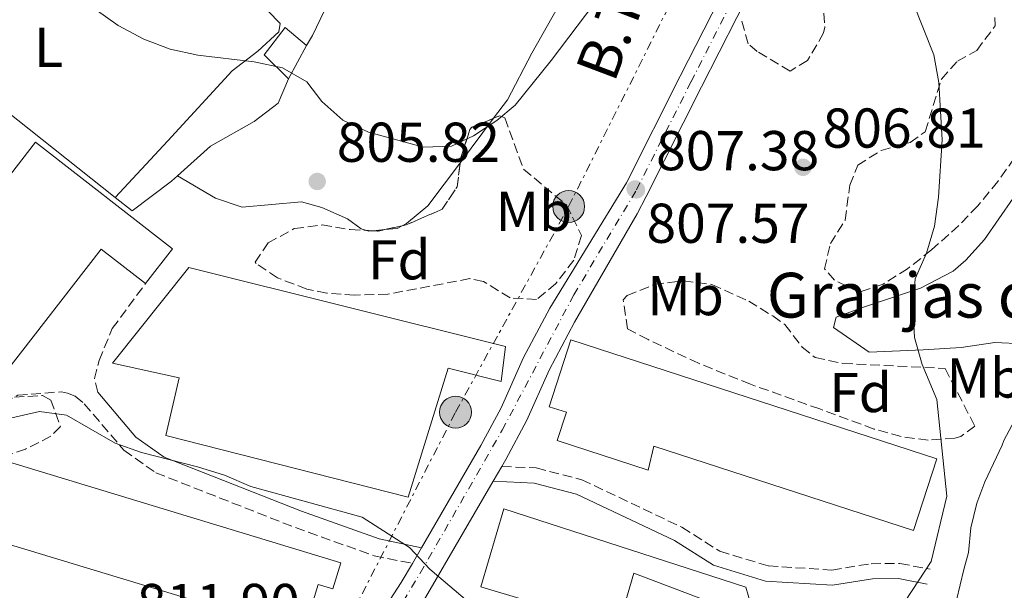
# Model space of a CAD drawing. Units: metres. Extents: x 580079 to 583515, y 4735837 to 4738190.
# Drawn here: x 581942 to 582118, y 4735971 to 4736073 of the extents above; entities that cross this region are included whole.
import ezdxf
from ezdxf.enums import TextEntityAlignment as Align

# ---------------------------------------------------------------- set-up
doc = ezdxf.new("R2010")
doc.units = ezdxf.units.M
doc.header["$MEASUREMENT"] = 0
for name, pattern in [('DGN Style 3', [2.435890702152634, 1.739921930109024, -0.6959687720436097]), ('DGN Style 4', [2.7856150101045474, 1.391937544087219, -0.6959687720436097, 0.001739921930109024, -0.6959687720436097]), ('DGN Style 7', [3.4798438602180486, 1.565929737098122, -0.6959687720436097, 0.5219765790327072, -0.6959687720436097])]:
    doc.linetypes.add(name, pattern=pattern)
for name, color, linetype, lineweight in [('Camino', 7, 'DGN Style 3', 0), ('Caseta-cabaña', 1, 'Continuous', 0), ('Cota de punto acotado terreno', 7, 'Continuous', 0), ('Curva de nivel intermedia', 30, 'Continuous', 0), ('Eje pista pavimentada', 7, 'DGN Style 4', 0), ('Estanque', 4, 'Continuous', 0), ('Etiqueta de uso rústico', 92, 'Continuous', 0), ('Etiqueta de zona arbolada', 92, 'Continuous', 0), ('Línea  de muro-pared o tapia', 1, 'Continuous', 13), ('Línea de cambio de uso (parcela vista)', 92, 'Continuous', 0), ('Línea de pista pavimentada', 7, 'Continuous', 0), ('Línea eléctrica', 6, 'DGN Style 7', 0), ('Margen derecho', 7, 'Continuous', 0), ('Nave industrial', 1, 'Continuous', 13), ('pavimentado', 23, 'Continuous', 0), ('Poste tendido eléctrico', 7, 'Continuous', 0), ('Punto acotado terreno (símbolo)', 7, 'Continuous', 0), ('Tensión línea eléctrica', 7, 'Continuous', 0), ('Texto de Borda', 7, 'Continuous', 0), ('Torre eléctrica', 7, 'Continuous', 0), ('Zona arbolada', 92, 'DGN Style 3', 0)]:
    doc.layers.add(name, color=color, linetype=linetype, lineweight=lineweight)
doc.styles.add('Style-Arial', font='arial.ttf')

# ---------------------------------------------------------------- blocks, each defined once
blk = doc.blocks.new('5PATER')
at = {"layer": 'Estanque', "linetype": 'Continuous', "lineweight": 0}
h = blk.add_hatch(color=51, dxfattribs=at)
edge = h.paths.add_edge_path()
edge.add_ellipse((0, 0), major_axis=(-0.1095731443231308, -0.1110710700762829), ratio=0.9994222409660317, start_angle=0, end_angle=360)
blk = doc.blocks.new('5PELE')
at = {"layer": 'Torre eléctrica', "linetype": 'Continuous', "lineweight": 0}
h = blk.add_hatch(color=9, dxfattribs=at)
edge = h.paths.add_edge_path()
edge.add_arc((-2.000000476837158e-05, 0), 0.2850000000000001, 0, 360)
at = {"layer": 'Torre eléctrica', "color": 252, "linetype": 'Continuous', "lineweight": 0}
blk.add_circle((-2.000000476837158e-05, 0), 0.2850000000000001, dxfattribs=at)

msp = doc.modelspace()

# ---------------------------------------------------------------- linework, layer by layer
at = {"layer": 'Camino', "color": 7, "linetype": 'DGN Style 3', "lineweight": 0}
for points in [[(581956.37, 4736006.42, 809.4499999999972), (581955.8099999991, 4736008.850000001, 808.6399999999995), (581956.6000000002, 4736012.100000001, 808.100000000006), (581958.9800000007, 4736017.790000003, 808.100000000006), (581964.8999999972, 4736025.820000002, 807.5500000000029)], [(581939.6499999987, 4736004.529999999, 808.9100000000037), (581942.0699999994, 4736005.900000001, 808.9100000000037), (581949.8999999971, 4736006.5, 808.6399999999995), (581950.980000001, 4736006.240000002, 808.6399999999995), (581952.3400000001, 4736005.710000001, 808.9100000000037), (581953.9699999995, 4736004.37, 809.4499999999972), (581961.0599999973, 4735996.050000001, 810.2599999999949), (581966.7600000014, 4735992.050000003, 810.529999999999), (581991.6900000003, 4735982.250000001, 809.9900000000052), (582005.7699999998, 4735977.230000001, 810.2599999999949), (582012.6099999994, 4735975.869999999, 809.9900000000052)], [(582028.5700000008, 4735993.180000001, 809.1699999999984), (582034.7399999977, 4735992.91, 809.4400000000023), (582042.8599999981, 4735990.810000001, 809.1699999999984), (582060.760000002, 4735982.310000001, 809.1699999999984), (582067.539999999, 4735978.040000002, 808.3600000000006), (582076.2100000015, 4735975.410000001, 807.8200000000072), (582087.5599999973, 4735974.689999999, 807.0099999999949), (582094.569999999, 4735975.82, 806.4700000000012), (582099.6999999988, 4735975.86, 805.3899999999995), (582105.1099999979, 4735974.83, 804.850000000006)]]:
    msp.add_polyline3d(points, dxfattribs=at)
at = {"layer": 'Caseta-cabaña', "color": 1, "linetype": 'Continuous', "lineweight": 0, "extrusion": (0.01878376156832827, 0.03515330927817102, 0.9992053918730311), "elevation": 178226.2636235375, "flags": 128}
msp.add_lwpolyline([(1718696.326813495, -4447851.015303894), (1718696.326813495, -4447844.241095453)], dxfattribs=at)
at = {"layer": 'Caseta-cabaña', "color": 1, "linetype": 'Continuous', "lineweight": 0}
msp.add_polyline3d([(581993.6699999999, 4736068.310000001, 806.3999999999943), (581990.4800000004, 4736062.34, 806.6699999999983), (581986.1200000001, 4736066.630000001, 806.9400000000023), (581989.8700000001, 4736071.52, 806.6699999999983)], close=True, dxfattribs=at)
msp.add_polyline3d([(581990.4800000004, 4736062.34, 806.6699999999983), (581986.1200000001, 4736066.630000001, 806.9400000000023), (581989.8700000001, 4736071.52, 806.6699999999983), (581993.6699999999, 4736068.310000001, 806.3999999999943)], dxfattribs=at)
at = {"layer": 'Curva de nivel intermedia', "color": 30, "linetype": 'Continuous', "lineweight": 0, "flags": 128}
for points, elevation in [([(582046.7100000016, 4736077.960000001), (582037.400000002, 4736065.599999999), (582030.9800000003, 4736057.65), (582027.6900000002, 4736054.930000001), (582023.5300000005, 4736052.160000001), (582019.600000001, 4736050.34), (582014.600000001, 4736050.180000001), (582004.7599999994, 4736052.810000001), (582000.1700000007, 4736054.970000001), (581996.4400000002, 4736058.31), (581993.730000001, 4736061.84), (581989.3800000014, 4736064.3), (581984.3400000011, 4736065.410000001), (581974.2400000002, 4736066.59), (581969.3000000005, 4736067.680000001), (581964.6100000012, 4736069.419999998), (581960.0500000013, 4736071.849999998), (581951.7900000003, 4736077.749999999)], 805.0000000000001), ([(582098.4100000013, 4735965.680000001), (582105.2700000011, 4735976.199999998), (582108.0800000007, 4735987.880000002), (582106.3000000014, 4736005.119999999), (582103.7100000009, 4736011.390000001), (582102.3099999995, 4736016.189999999), (582102.0500000002, 4736021.599999999), (582102.4200000013, 4736026.659999999), (582104.4599999997, 4736031.219999999), (582105.9200000016, 4736036.029999999), (582106.600000001, 4736041.230000001), (582107.2600000004, 4736051.45), (582106.6500000001, 4736061.710000002), (582105.7800000008, 4736066.630000001), (582101.980000001, 4736076.220000001)], 805.0000000000001), ([(582023.6199999999, 4735968.140000001), (582015.7200000008, 4735974.81), (582012.110000001, 4735978.689999998), (582003.6100000006, 4735984.100000001), (581983.730000001, 4735989.59), (581979.0500000004, 4735991.63), (581974.1900000012, 4735993.109999999), (581964.2100000011, 4735995.640000001), (581959.4900000005, 4735997.350000001), (581950.7999999999, 4736002.34), (581945.9699999997, 4736003), (581941.05, 4736001.84)], 810)]:
    msp.add_lwpolyline(points, dxfattribs=dict(at, elevation=elevation))
at = {"layer": 'Eje pista pavimentada', "color": 7, "linetype": 'DGN Style 4', "lineweight": 0}
msp.add_polyline3d([(581921.5899999985, 4735858.230000002, 815.330000000002), (581923.0599999991, 4735860.240000002, 815.3099999999977), (581931.8799999993, 4735871.390000001, 815.0399999999937), (581940.9699999974, 4735883.34, 814.8699999999953), (581951.94, 4735896.660000001, 814.2500000000001), (581961.8500000007, 4735907.820000002, 813.679999999993), (581972.5599999973, 4735919.790000001, 813.4199999999983), (581982.7299999995, 4735931.750000002, 813.0099999999949), (581991.5599999984, 4735942.090000002, 812.1399999999995), (581998.2500000006, 4735950.240000002, 811.6000000000058), (582006.5299999998, 4735961.650000001, 811.0299999999991), (582013.9999999997, 4735974.140000002, 810.0599999999977), (582028.6499999991, 4735999.640000001, 808.7100000000065), (582041.4299999998, 4736023.790000002, 808.2899999999936), (582052.6399999993, 4736042.540000003, 807.3699999999955), (582062.3899999991, 4736061.83, 806.1199999999953), (582075.0799999982, 4736086.680000001, 805.3699999999955)], dxfattribs=at)
at = {"layer": 'Línea  de muro-pared o tapia', "color": 1, "linetype": 'Continuous', "lineweight": 13}
for points in [[(581949.7100000001, 4736114.32, 804.779999999999), (581948.9299999997, 4736114.32, 804.779999999999), (581943.3200000003, 4736106.439999999, 805.0500000000029), (581936.7199999997, 4736098.9, 805.0500000000029), (581933.1600000003, 4736095.390000001, 805.0399999999936), (581921.8700000001, 4736086.550000001, 805.320000000007), (581917.4900000002, 4736083.699999999, 805.7700000000042), (581914.3600000005, 4736080.01, 806.1300000000047), (581913.6200000001, 4736077.57, 808.1000000000058), (581959.5099999999, 4736041.199999999, 808.8600000000006)], [(581993.6699999999, 4736068.310000001, 805.320000000007), (581994.7199999997, 4736070.100000001, 805.5899999999965), (581996.8399999999, 4736074.439999999, 804.779999999999), (582000.0499999998, 4736078.789999999, 804.2400000000052), (582000.4100000003, 4736078.970000001, 804.5599999999977), (582006.0999999996, 4736085.59, 804.5599999999977), (582016.4000000004, 4736099.869999999, 803.2100000000065), (582020.1900000004, 4736102.82, 803.2100000000065), (582024.5800000001, 4736103.560000001, 803.5399999999936)], [(581990.4800000004, 4736062.34, 806.3999999999943), (581988.6200000001, 4736058, 806.9400000000023), (581984.3300000001, 4736054.730000001, 806.6699999999983), (581976.5300000003, 4736050.34, 807.2100000000065), (581970.6399999997, 4736045.050000001, 807.4400000000023)], [(581959.5099999999, 4736041.199999999, 808.8600000000006), (581962.5499999998, 4736038.789999999, 808.8300000000019), (581969.5499999998, 4736044.08, 807.4799999999959), (581970.6399999997, 4736045.050000001, 807.4400000000023)]]:
    msp.add_polyline3d(points, dxfattribs=at)
at = {"layer": 'Línea de cambio de uso (parcela vista)', "color": 92, "linetype": 'Continuous', "lineweight": 0, "extrusion": (0.03423025747049181, 0.04547992737700431, 0.9983786184004977), "elevation": 236121.6804899102, "flags": 128}
msp.add_lwpolyline([(2383005.131209008, -4127288.368001477), (2383005.131209008, -4127278.475547917)], dxfattribs=at)
at = {"layer": 'Línea de cambio de uso (parcela vista)', "color": 92, "linetype": 'Continuous', "lineweight": 0, "elevation": 806.3800000000047, "flags": 128}
for points in [[(582005.5711000003, 4736035.237000001), (582004.79, 4736035.16), (582004.3742000004, 4736035.2996)], [(582007.5878, 4736035.435900001), (582005.5711000003, 4736035.237000001)]]:
    msp.add_lwpolyline(points, dxfattribs=at)
at = {"layer": 'Línea de cambio de uso (parcela vista)', "color": 92, "linetype": 'Continuous', "lineweight": 0, "extrusion": (-0.01400852608125081, 0.1420355782100063, 0.9897624238773566), "elevation": 665330.5877113198, "flags": 128}
msp.add_lwpolyline([(-1044045.694284014, -4608262.071038278), (-1044044.726398335, -4608261.680776507), (-1044042.443173937, -4608261.680776507)], dxfattribs=at)
at = {"layer": 'Línea de cambio de uso (parcela vista)', "color": 92, "linetype": 'Continuous', "lineweight": 0}
for points in [[(581959.5099999999, 4736041.199999999, 807.75), (581968.8799999999, 4736051.27, 806.3999999999943), (581980.4000000004, 4736063.779999999, 805.5899999999965), (581984.9699999997, 4736067.289999999, 805.1300000000047), (581988.7599999999, 4736070.77, 804.6399999999995), (581988.9699999997, 4736072.220000001, 804.5099999999949), (581978.0800000001, 4736083.480000001, 803.9700000000012), (581968.2300000004, 4736094.800000001, 804.1199999999953), (581956.54, 4736108.430000001, 804.779999999999), (581953.6299999999, 4736111.59, 804.779999999999), (581952.7199999997, 4736113.08, 804.3600000000006), (581951.8600000005, 4736113.980000001, 803.929999999993), (581951.0899999999, 4736114.390000001, 803.929999999993), (581949.7100000001, 4736114.32, 804.779999999999)], [(582024.5800000001, 4736103.560000001, 802.5399999999936), (582030.6100000005, 4736100.850000001, 802.5399999999936), (582040.3099999996, 4736096.970000001, 803.2100000000065), (582042.9400000004, 4736093.449999999, 803.2100000000065), (582043.7199999997, 4736087.789999999, 803.2100000000065), (582042.5800000001, 4736082.939999999, 803.3800000000047), (582041.3399999999, 4736080, 803.5500000000029), (582033.9299999997, 4736066.939999999, 804.5599999999977), (582029.5999999996, 4736058.609999999, 804.3600000000006), (582027.1210000003, 4736055.316299999, 804.5950000000012)], [(582148.3200000003, 4736080.609999999, 798.4900000000052), (582152.2000000002, 4736065.08, 798.4900000000052), (582152.1299999999, 4736053.350000001, 798.4900000000052), (582151.7699999996, 4736049.5, 798.4900000000052), (582148.1100000005, 4736047.279999999, 799.1600000000036), (582143.4900000002, 4736047.310000001, 800.179999999993), (582138.54, 4736047.600000001, 800.820000000007), (582131.3499999996, 4736047.970000001, 801.529999999999), (582126.2400000002, 4736047.869999999, 801.8600000000006), (582122.5300000003, 4736044.74, 802.8800000000047), (582114.8499999996, 4736033.680000001, 803.5500000000029), (582111.5199999996, 4736029.970000001, 803.9600000000065), (582109.2000000002, 4736028.050000001, 804.2299999999959), (582103.3700000001, 4736025.01, 804.8999999999943), (582093.2300000004, 4736021.59, 805.2400000000052), (582088.3399999999, 4736019.82, 806.5899999999965), (582087.8600000005, 4736017.980000001, 807.1000000000058), (582094.1900000004, 4736013.57, 805.9499999999972), (582103.8799999999, 4736013.960000001, 805.2400000000052), (582110.6799999997, 4736014.42, 803.5500000000029), (582116.7000000002, 4736015.300000001, 803.2100000000065), (582121.7199999997, 4736015.029999999, 802.8800000000047), (582123.4500000002, 4736014.67, 802.5399999999936), (582125.4000000004, 4736012.550000001, 802.1999999999972)], [(582021.1818000004, 4736047.425200001, 805.1581000000006), (582015.3600000005, 4736039.689999999, 805.7100000000065), (582011.5199999996, 4736036.52, 806.279999999999), (582010.7852999996, 4736036.139400001, 806.324299999993)], [(582004.3742000004, 4736035.2996, 806.3800000000047), (582003.4500000002, 4736035.609999999, 806.3800000000047), (582001, 4736037.359999999, 806.3800000000047), (581996.4000000004, 4736039.369999999, 806.7899999999936), (581992.79, 4736040.4, 807.0599999999977), (581982.1699999999, 4736039.430000001, 807.0599999999977), (581977.4400000004, 4736041.050000001, 807.029999999999), (581970.6399999997, 4736045.050000001, 807.4400000000023)], [(582125.4000000004, 4736012.550000001, 802.1999999999972), (582125.1699999999, 4736010.83, 802.1999999999972), (582123.0499999998, 4736006.699999999, 802.5399999999936), (582118.2699999996, 4735997.82, 802.5399999999936), (582118.0099999999, 4735996.960000001, 802.5399999999936), (582114.8700000001, 4735990.449999999, 803.070000000007), (582113.4800000004, 4735986.609999999, 803.070000000007), (582112.3799999999, 4735982.210000001, 803.070000000007), (582111.9900000002, 4735977.810000001, 803.070000000007), (582111.1100000005, 4735974.76, 803.2100000000065), (582109.8499999996, 4735969.279999999, 803.2100000000065), (582108.6799999997, 4735968.680000001, 804.2200000000012)]]:
    msp.add_polyline3d(points, dxfattribs=at)
at = {"layer": 'Línea de pista pavimentada', "color": 7, "linetype": 'Continuous', "lineweight": 0, "extrusion": (0.0214806255312021, 0.03658635571870511, 0.9990996052956946), "elevation": 186583.3105331686, "flags": 128}
msp.add_lwpolyline([(1895948.151688763, -4374806.255819889), (1895948.151688763, -4374809.319967406)], dxfattribs=at)
at = {"layer": 'Línea de pista pavimentada', "color": 7, "linetype": 'Continuous', "lineweight": 0, "extrusion": (0.0232676674742268, 0.03996899936715173, 0.9989299748930841), "elevation": 203643.4257058261, "flags": 128}
msp.add_lwpolyline([(1879693.95462721, -4381037.179438904), (1879693.95462721, -4381040.422801357)], dxfattribs=at)
at = {"layer": 'Línea de pista pavimentada', "color": 7, "linetype": 'Continuous', "lineweight": 0}
for points in [[(582014.2399999988, 4735978.67, 809.8500000000058), (582024.8500000016, 4735996.890000002, 808.8999999999943), (582028.469999998, 4736003.65, 808.5599999999978), (582032.449999999, 4736012.600000001, 808.5599999999978), (582037.1499999972, 4736021.42, 808.4700000000014), (582050.8400000001, 4736043.800000001, 807.3600000000006), (582060.449999999, 4736062.82, 806.1199999999953), (582073.1600000005, 4736087.7, 805.3699999999955), (582081.4299999984, 4736102.91, 804.3500000000058), (582084.6000000001, 4736109.630000002, 804.0099999999949)], [(582028.5700000008, 4735993.180000001, 808.9700000000012), (582029.2800000017, 4735994.41, 808.8999999999943), (582033.03, 4736001.42, 808.5599999999978), (582037.0100000009, 4736010.369999999, 808.5599999999978), (582041.5799999974, 4736018.95, 808.4700000000014), (582052.789999999, 4736038.26, 807.5399999999935), (582054.3500000014, 4736041.350000001, 807.3899999999995), (582064.230000001, 4736060.9, 806.1199999999953), (582076.9099999989, 4736085.720000002, 805.3699999999955)], [(581924.5199999987, 4735858.260000001, 815.3399999999965), (581925.2299999995, 4735859.250000001, 815.3399999999965), (581946.039999999, 4735885.480000001, 815.0399999999937), (581956.9600000001, 4735898.199999999, 813.9600000000065), (581969.7199999986, 4735913.32, 813.4199999999983), (581980.729999999, 4735924.78, 813.4199999999983), (581996.9499999997, 4735944.560000001, 811.800000000003), (582007.0199999993, 4735957.560000001, 811.2599999999949), (582014.9400000006, 4735969.790000002, 810.179999999993), (582027.0199999998, 4735990.540000001, 809.100000000006)], [(581918.2299999989, 4735858.189999999, 815.330000000002), (581921.1799999994, 4735862.310000001, 815.3399999999965), (581942.1299999974, 4735888.710000001, 815.0399999999937), (581953.1, 4735901.490000002, 813.9600000000065), (581965.9499999977, 4735916.720000003, 813.4199999999983), (581976.9299999992, 4735928.15, 813.4199999999983), (581992.98, 4735947.730000001, 811.800000000003), (582002.8700000007, 4735960.5, 811.2599999999949), (582010.6099999989, 4735972.449999999, 810.179999999993), (582012.6099999994, 4735975.869999999, 810)]]:
    msp.add_polyline3d(points, dxfattribs=at)
at = {"layer": 'Línea eléctrica', "color": 6, "linetype": 'DGN Style 7', "lineweight": 0}
msp.add_polyline3d([(582002.0100000007, 4735967.33, 810.8600000000006), (582020.3200000012, 4736002.859999998, 808.529999999999), (582040.5200000006, 4736039.569999999, 807.1000000000058), (582065.7699999993, 4736089.900000001, 805.0500000000029)], dxfattribs=at)
at = {"layer": 'Margen derecho', "color": 7, "linetype": 'Continuous', "lineweight": 0}
for points in [[(581956.37, 4736006.42, 809.4499999999972), (581963.1999999986, 4735998.410000001, 810.2599999999949), (581968.2700000001, 4735994.850000001, 810.529999999999), (581992.8000000012, 4735985.210000004, 809.9900000000052), (582006.6799999995, 4735980.26, 810.2599999999949), (582014.2399999988, 4735978.67, 809.9900000000052)], [(582027.0199999998, 4735990.540000001, 809.1699999999984), (582034.3399999999, 4735990.210000004, 809.4400000000023), (582041.9299999983, 4735988.25, 809.1699999999984), (582059.4499999998, 4735979.930000001, 809.1699999999984), (582066.3999999991, 4735975.550000002, 808.3600000000006), (582075.7199999975, 4735972.720000003, 807.8200000000072), (582087.6900000013, 4735971.960000004, 807.0099999999949), (582094.7999999992, 4735973.109999999, 806.4700000000012), (582099.4599999996, 4735973.150000001, 805.3899999999995), (582104.6000000006, 4735972.160000001, 804.850000000006)]]:
    msp.add_polyline3d(points, dxfattribs=at)
at = {"layer": 'Nave industrial', "color": 1, "linetype": 'Continuous', "lineweight": 13, "extrusion": (-0.005947747407423764, -0.007642952286994419, 0.9999531036909263), "elevation": -38847.29764627166, "flags": 128}
msp.add_lwpolyline([(581934.4302226015, 4735851.365692618), (581951.5415258801, 4735873.376335502), (581959.4313863142, 4735867.23615616)], dxfattribs=at)
at = {"layer": 'Nave industrial', "color": 1, "linetype": 'Continuous', "lineweight": 13}
for points in [[(581902, 4736067.850000001, 811.070000000007), (581907.2400000002, 4736063.779999999, 811.3399999999965), (581908.6600000003, 4736065.609999999, 811.6100000000006), (581913.8799999999, 4736061.560000001, 812.6900000000023), (581916.1200000001, 4736064.439999999, 811.3399999999965), (581940.7599999999, 4736045.289999999, 811.3399999999965), (581945.2599999999, 4736051.07, 810.8000000000029), (581969.7300000004, 4736032.039999999, 810.8000000000029), (581964.9000000004, 4736025.82, 811.3399999999965), (581957.0099999999, 4736031.960000001, 811.3399999999965), (581939.9000000004, 4736009.949999999, 811.070000000007), (581920.0499999998, 4736025.460000001, 811.070000000007), (581928.0999999996, 4736035.810000001, 811.3399999999965), (581907.0599999996, 4736052.17, 811.3399999999965), (581908.3499999996, 4736053.83, 811.3399999999965), (581903.5499999998, 4736057.57, 811.070000000007), (581903, 4736056.869999999, 811.0399999999936), (581897.9299999997, 4736050.34, 810.8000000000029), (581891.9800000004, 4736054.960000001, 810.8000000000029)], [(582029.2100000001, 4736014.560000001, 811.529999999999), (582028.4500000002, 4736008.350000001, 811.529999999999), (582018.9800000004, 4736010.699999999, 811.8000000000029), (582011.8700000001, 4735987.689999999, 811.529999999999), (581968.5599999996, 4735998.689999999, 811.529999999999), (581970.9100000003, 4736008.970000001, 812.070000000007), (581959.0099999999, 4736011.58, 811.8000000000029), (581972.6500000004, 4736028.699999999, 811.8000000000029)], [(582040.9100000003, 4736015.779999999, 810.7299999999959), (582106.3099999996, 4735994.560000001, 810.4600000000065), (582102.1399999997, 4735981.720000001, 810.1900000000023), (582055.75, 4735996.779999999, 810.4600000000065), (582054.7300000004, 4735992.529999999, 809.6499999999943), (582038.4900000002, 4735997.800000001, 810.4600000000065), (582040.1200000001, 4736002.84, 811.5399999999936), (582037.0300000003, 4736003.84, 811.5399999999936)], [(581999.8099999996, 4735975.980000001, 812.8899999999995), (581998.3899999997, 4735971.32, 814.5099999999949), (581995.7699999996, 4735972.109999999, 814.5099999999949), (581993.1100000005, 4735963.33, 813.429999999993), (581928.75, 4735982.82, 813.9700000000012), (581932.9299999997, 4735996.25, 813.1600000000036)], [(582028.9500000002, 4735985.630000001, 813.429999999993), (582072.1900000004, 4735971.600000001, 811.5399999999936), (582073.8499999996, 4735965.939999999, 812.0800000000019), (582065.2300000004, 4735969.199999999, 812.8300000000019), (582052.1799999997, 4735974.140000001, 813.9700000000012), (582049.2800000003, 4735964.390000001, 812.6199999999953), (582024.7999999998, 4735971.66, 813.429999999993)]]:
    msp.add_polyline3d(points, close=True, dxfattribs=at)
for points in [[(581964.9000000004, 4736025.82, 811.3399999999965), (581969.7300000004, 4736032.039999999, 810.8000000000029), (581945.2599999999, 4736051.07, 810.8000000000029), (581940.7599999999, 4736045.289999999, 811.3399999999965), (581916.1200000001, 4736064.439999999, 811.3399999999965)], [(582028.4500000002, 4736008.350000001, 811.529999999999), (582018.9800000004, 4736010.699999999, 811.8000000000029), (582011.8700000001, 4735987.689999999, 811.529999999999), (581968.5599999996, 4735998.689999999, 811.529999999999), (581970.9100000003, 4736008.970000001, 812.070000000007), (581959.0099999999, 4736011.58, 811.8000000000029), (581972.6500000004, 4736028.699999999, 811.8000000000029), (582029.2100000001, 4736014.560000001, 811.529999999999), (582028.4500000002, 4736008.350000001, 811.529999999999)], [(582102.1399999997, 4735981.720000001, 810.1900000000023), (582055.75, 4735996.779999999, 810.4600000000065), (582054.7300000004, 4735992.529999999, 809.6499999999943), (582038.4900000002, 4735997.800000001, 810.4600000000065), (582040.1200000001, 4736002.84, 811.5399999999936), (582037.0300000003, 4736003.84, 811.5399999999936), (582040.9100000003, 4736015.779999999, 810.7299999999959), (582106.3099999996, 4735994.560000001, 810.4600000000065), (582102.1399999997, 4735981.720000001, 810.1900000000023)], [(581998.3899999997, 4735971.32, 814.5099999999949), (581995.7699999996, 4735972.109999999, 814.5099999999949), (581993.1100000005, 4735963.33, 813.429999999993), (581928.75, 4735982.82, 813.9700000000012), (581932.9299999997, 4735996.25, 813.1600000000036), (581999.8099999996, 4735975.980000001, 812.8899999999995), (581998.3899999997, 4735971.32, 814.5099999999949)], [(582065.2300000004, 4735969.199999999, 812.8300000000019), (582052.1799999997, 4735974.140000001, 813.9700000000012), (582049.2800000003, 4735964.390000001, 812.6199999999953), (582024.7999999998, 4735971.66, 813.429999999993), (582028.9500000002, 4735985.630000001, 813.429999999993), (582072.1900000004, 4735971.600000001, 811.5399999999936), (582073.8499999996, 4735965.939999999, 812.0800000000019)]]:
    msp.add_polyline3d(points, dxfattribs=at)
at = {"layer": 'pavimentado', "color": 23, "linetype": 'Continuous', "lineweight": 0}
for points in [[(581942.1299999979, 4735888.71, 815.0399999999936), (581953.1000000006, 4735901.490000002, 813.9600000000065), (581965.9499999983, 4735916.720000002, 813.4199999999983), (581976.9299999997, 4735928.15, 813.4199999999983), (581992.9800000006, 4735947.730000001, 811.8000000000029), (582002.8700000012, 4735960.5, 811.2599999999949), (582010.6099999994, 4735972.449999999, 810.179999999993), (582012.61, 4735975.869999999, 810), (582014.2399999994, 4735978.67, 809.9900000000052), (582024.8500000021, 4735996.890000001, 808.8999999999943), (582028.4699999985, 4736003.649999999, 808.5599999999977), (582032.4499999994, 4736012.600000001, 808.5599999999977), (582037.1499999977, 4736021.42, 808.4700000000012), (582050.8400000005, 4736043.800000001, 807.3600000000006), (582060.4499999996, 4736062.819999999, 806.1199999999953), (582073.160000001, 4736087.699999999, 805.3699999999953)], [(582076.9099999993, 4736085.720000002, 805.3699999999953), (582064.2300000014, 4736060.899999999, 806.1199999999953), (582054.3500000018, 4736041.350000001, 807.3899999999995), (582052.7899999997, 4736038.26, 807.5399999999936), (582041.579999998, 4736018.949999999, 808.4700000000012), (582037.0100000014, 4736010.369999999, 808.5599999999977), (582033.0300000005, 4736001.42, 808.5599999999977), (582029.2800000021, 4735994.409999999, 808.8999999999943), (582028.5700000013, 4735993.180000001, 809.1699999999983), (582027.0200000001, 4735990.540000001, 809.1699999999983), (582014.9400000012, 4735969.790000001, 810.179999999993), (582007.0199999998, 4735957.560000001, 811.2599999999949), (581996.9500000002, 4735944.560000001, 811.8000000000029), (581980.7299999995, 4735924.779999999, 813.4199999999983), (581969.719999999, 4735913.319999999, 813.4199999999983), (581956.9600000005, 4735898.199999998, 813.9600000000065), (581946.0399999995, 4735885.480000001, 815.0399999999936), (581925.23, 4735859.25, 815.3399999999965)]]:
    msp.add_polyline3d(points, dxfattribs=at)
at = {"layer": 'Zona arbolada', "color": 92, "linetype": 'DGN Style 3', "lineweight": 0, "elevation": 810.2599999999949, "flags": 128}
for points in [[(582021.1818000004, 4736047.425200001), (582021.3300000001, 4736048.49), (582022.8799999999, 4736053.300000001), (582023.2100000001, 4736053.710000001), (582027.1210000003, 4736055.316299999)], [(582010.7852999996, 4736036.139400001), (582011.4699999997, 4736036.289999999), (582017.9299999997, 4736039.08), (582020.5800000001, 4736043.100000001), (582021.1818000004, 4736047.425200001)], [(582007.5878, 4736035.435900001), (582010.7852999996, 4736036.139400001)]]:
    msp.add_lwpolyline(points, dxfattribs=at)
at = {"layer": 'Zona arbolada', "color": 92, "linetype": 'DGN Style 3', "lineweight": 0, "extrusion": (0.02806816652948752, -0.001468015041750863, 0.9996049334409621), "elevation": 10193.22350792088, "flags": 128}
msp.add_lwpolyline([(4759969.218934446, -333690.33587023), (4759969.218934446, -333691.5348798463)], dxfattribs=at)
at = {"layer": 'Zona arbolada', "color": 92, "linetype": 'DGN Style 3', "lineweight": 0, "extrusion": (0.02261422392759458, -0.1027986146958939, 0.9944450923468615), "elevation": -472890.4729625909, "flags": 128}
msp.add_lwpolyline([(1585944.05612009, 4475479.52278836), (1585944.92393056, 4475479.282423454), (1585946.068458258, 4475479.282423455)], dxfattribs=at)
at = {"layer": 'Zona arbolada', "color": 92, "linetype": 'DGN Style 3', "lineweight": 0}
for points in [[(582130.9800000004, 4736078.24, 804.5599999999977), (582130.1100000005, 4736068.369999999, 806.2599999999949), (582129.3700000001, 4736065.83, 806.5800000000019), (582125.1100000005, 4736056.91, 807.3000000000029), (582120.1500000004, 4736048.220000001, 807.7599999999949), (582117.2199999997, 4736044.039999999, 807.9100000000036), (582113.6200000001, 4736039.680000001, 807.9499999999972), (582110.25, 4736036.17, 807.8899999999995), (582105.3399999999, 4736031.82, 807.929999999993), (582101.0800000001, 4736028.470000001, 808.3500000000058), (582096.7400000002, 4736025.720000001, 808.9600000000065), (582092.4100000003, 4736024.289999999, 809.279999999999)], [(582085.8799999999, 4736076.529999999, 807.25), (582086.3099999996, 4736071.560000001, 807.8099999999977), (582086.0700000003, 4736070.550000001, 807.929999999993), (582083.2199999997, 4736065.609999999, 808.4100000000036), (582080.1100000005, 4736063.75, 808.6000000000058), (582074.2100000001, 4736067.25, 808.6000000000058), (582072.5800000001, 4736068.619999999, 808.6000000000058), (582071.2999999998, 4736073.16, 808.6000000000058)], [(582085.8799999999, 4736076.529999999, 807.25), (582086.3099999996, 4736071.560000001, 807.8099999999977), (582086.0700000003, 4736070.550000001, 807.929999999993), (582083.2199999997, 4736065.609999999, 808.4100000000036), (582080.1100000005, 4736063.75, 808.6000000000058), (582074.2100000001, 4736067.25, 808.6000000000058), (582072.5800000001, 4736068.619999999, 808.6000000000058), (582071.2999999998, 4736073.16, 808.6000000000058)], [(582120.1500000004, 4736048.220000001, 807.7599999999949), (582117.2199999997, 4736044.039999999, 807.9100000000036), (582113.6200000001, 4736039.680000001, 807.9499999999972), (582110.25, 4736036.17, 807.8899999999995), (582105.3399999999, 4736031.82, 807.929999999993), (582101.0800000001, 4736028.470000001, 808.3500000000058), (582096.7400000002, 4736025.720000001, 808.9600000000065), (582092.4100000003, 4736024.289999999, 809.279999999999), (582088.0099999999, 4736026.4, 809.279999999999), (582086.2400000002, 4736028.439999999, 809.279999999999), (582087.2800000003, 4736032.939999999, 809.279999999999), (582089.9400000004, 4736037.140000001, 809.279999999999), (582090.7400000002, 4736043.390000001, 809.279999999999), (582092.1799999997, 4736046.92, 809.279999999999), (582096.3399999999, 4736049.58, 809.279999999999), (582101.5499999998, 4736051, 809.279999999999), (582104.2199999997, 4736052.92, 809.279999999999), (582107.1200000001, 4736062.300000001, 807.2599999999949), (582109.9900000002, 4736065.52, 807.25), (582113.4299999997, 4736067.430000001, 807.25), (582116.7400000002, 4736071.84, 807.25), (582116.6799999997, 4736073.32, 807.25)], [(582092.4100000003, 4736024.289999999, 809.279999999999), (582088.0099999999, 4736026.4, 809.279999999999), (582086.2400000002, 4736028.439999999, 809.279999999999), (582087.2800000003, 4736032.939999999, 809.279999999999), (582089.9400000004, 4736037.140000001, 809.279999999999), (582090.7400000002, 4736043.390000001, 809.279999999999), (582092.1799999997, 4736046.92, 809.279999999999), (582096.3399999999, 4736049.58, 809.279999999999), (582101.5499999998, 4736051, 809.279999999999), (582104.2199999997, 4736052.92, 809.279999999999), (582107.1200000001, 4736062.300000001, 807.2599999999949), (582109.9900000002, 4736065.52, 807.25), (582113.4299999997, 4736067.430000001, 807.25), (582116.7400000002, 4736071.84, 807.25), (582116.6799999997, 4736073.32, 807.25)], [(582027.1210000003, 4736055.316299999, 810.2599999999949), (582028.25, 4736055.779999999, 810.2599999999949), (582029.1399999997, 4736055.369999999, 810.2599999999949), (582032.4600000001, 4736046.220000001, 809.1699999999983), (582040.1200000001, 4736039.850000001, 809.1300000000047), (582042.8099999996, 4736034.41, 809.7100000000065), (582041.4299999997, 4736029.980000001, 809.9600000000065), (582038.2400000002, 4736025.82, 810.1499999999943), (582034.7999999998, 4736023, 810.2599999999949), (582030.0700000003, 4736023.26, 810.279999999999), (582025.29, 4736026.210000001, 810.2400000000052), (582022.8899999997, 4736026.689999999, 810.2599999999949), (582008.2000000002, 4736023.930000001, 811.8600000000006), (582002.29, 4736023.75, 811.5399999999936), (581997.3099999996, 4736024.08, 810.9799999999959), (581993.7300000004, 4736024.84, 810.8000000000029), (581988.5199999996, 4736026.83, 810.8000000000029), (581984.6699999999, 4736029.42, 810.8000000000029), (581984.5099999999, 4736029.630000001, 810.8000000000029), (581986.8200000003, 4736033.060000001, 810.8000000000029), (581991.4800000004, 4736035.630000001, 810.8000000000029), (581996.4800000004, 4736036.27, 810.6600000000036), (582001.5, 4736035.449999999, 810.3999999999943), (582004.3742000004, 4736035.2996, 810.3190000000033)], [(582104.7400000002, 4735997.859999999, 808.5), (582099.9100000003, 4735998.51, 809.1999999999972), (582095.0599999996, 4735999.850000001, 810.0399999999936), (582085.4000000004, 4736003.430000001, 811.5800000000019), (582073.0199999996, 4736007.84, 812.4199999999983), (582063.75, 4736011.58, 812.5099999999949), (582054.7100000001, 4736015.810000001, 812.1499999999943), (582051.0499999998, 4736017.730000001, 811.8800000000047), (582050.2599999999, 4736022.91, 810.8899999999995), (582051, 4736023.67, 810.8000000000029), (582055.7800000003, 4736025.640000001, 810.7400000000052), (582061.0300000003, 4736026.310000001, 810.820000000007), (582066.1299999999, 4736025.65, 810.8500000000058), (582072.6900000004, 4736022.689999999, 810.5800000000019), (582076.9900000002, 4736020.039999999, 810.3500000000058), (582079.1399999997, 4736018.49, 810.2599999999949), (582082.2599999999, 4736014.470000001, 810.2899999999936), (582084.5800000001, 4736012.59, 810.2599999999949), (582089.54, 4736011.550000001, 809.9499999999972), (582107.7699999996, 4736010.680000001, 809.3500000000058), (582113.1100000005, 4736000.380000001, 808.070000000007), (582110.5700000003, 4735998.5, 808.0599999999977), (582109.5499999998, 4735998.199999999, 808.0899999999965), (582104.7400000002, 4735997.859999999, 808.5)], [(581941.4800000004, 4736005.52, 814.5800000000019), (581946.5, 4736005.850000001, 814.5800000000019), (581947.9699999997, 4736005.029999999, 814.5800000000019), (581949.6900000004, 4736000.300000001, 815.1100000000006), (581948.0199999996, 4735998.550000001, 815.1199999999953), (581943.4900000002, 4735996.27, 814.7299999999959), (581940.4800000004, 4735995.25, 814.5800000000019)], [(581941.4800000004, 4736005.52, 814.5800000000019), (581946.5, 4736005.850000001, 814.5800000000019), (581947.9699999997, 4736005.029999999, 814.5800000000019), (581949.6900000004, 4736000.300000001, 815.1100000000006), (581948.0199999996, 4735998.550000001, 815.1199999999953), (581943.4900000002, 4735996.27, 814.7299999999959), (581940.4800000004, 4735995.25, 814.5800000000019)]]:
    msp.add_polyline3d(points, dxfattribs=at)
for points in [[(582040.1200000001, 4736039.850000001, 809.1300000000047), (582042.8099999996, 4736034.41, 809.7100000000065), (582041.4299999997, 4736029.980000001, 809.9600000000065), (582038.2400000002, 4736025.82, 810.1499999999943), (582034.7999999998, 4736023, 810.2599999999949), (582030.0700000003, 4736023.26, 810.279999999999), (582025.29, 4736026.210000001, 810.2400000000052), (582022.8899999997, 4736026.689999999, 810.2599999999949), (582008.2000000002, 4736023.930000001, 811.8600000000006), (582002.29, 4736023.75, 811.5399999999936), (581997.3099999996, 4736024.08, 810.9799999999959), (581993.7300000004, 4736024.84, 810.8000000000029), (581988.5199999996, 4736026.83, 810.8000000000029), (581984.6699999999, 4736029.42, 810.8000000000029), (581984.5099999999, 4736029.630000001, 810.8000000000029), (581986.8200000003, 4736033.060000001, 810.8000000000029), (581991.4800000004, 4736035.630000001, 810.8000000000029), (581996.4800000004, 4736036.27, 810.6600000000036), (582001.5, 4736035.449999999, 810.3999999999943), (582006.4699999997, 4736035.189999999, 810.2599999999949), (582011.4699999997, 4736036.289999999, 810.2599999999949), (582017.9299999997, 4736039.08, 810.2599999999949), (582020.5800000001, 4736043.100000001, 810.2599999999949), (582021.3300000001, 4736048.49, 810.2599999999949), (582022.8799999999, 4736053.300000001, 810.2599999999949), (582023.2100000001, 4736053.710000001, 810.2599999999949), (582028.25, 4736055.779999999, 810.2599999999949), (582029.1399999997, 4736055.369999999, 810.2599999999949), (582032.4600000001, 4736046.220000001, 809.1699999999983)], [(582109.5499999998, 4735998.199999999, 808.0899999999965), (582104.7400000002, 4735997.859999999, 808.5), (582099.9100000003, 4735998.51, 809.1999999999972), (582095.0599999996, 4735999.850000001, 810.0399999999936), (582085.4000000004, 4736003.430000001, 811.5800000000019), (582073.0199999996, 4736007.84, 812.4199999999983), (582063.75, 4736011.58, 812.5099999999949), (582054.7100000001, 4736015.810000001, 812.1499999999943), (582051.0499999998, 4736017.730000001, 811.8800000000047), (582050.2599999999, 4736022.91, 810.8899999999995), (582051, 4736023.67, 810.8000000000029), (582055.7800000003, 4736025.640000001, 810.7400000000052), (582061.0300000003, 4736026.310000001, 810.820000000007), (582066.1299999999, 4736025.65, 810.8500000000058), (582072.6900000004, 4736022.689999999, 810.5800000000019), (582076.9900000002, 4736020.039999999, 810.3500000000058), (582079.1399999997, 4736018.49, 810.2599999999949), (582082.2599999999, 4736014.470000001, 810.2899999999936), (582084.5800000001, 4736012.59, 810.2599999999949), (582089.54, 4736011.550000001, 809.9499999999972), (582107.7699999996, 4736010.680000001, 809.3500000000058), (582113.1100000005, 4736000.380000001, 808.070000000007), (582110.5700000003, 4735998.5, 808.0599999999977)]]:
    msp.add_polyline3d(points, close=True, dxfattribs=at)

# ---------------------------------------------------------------- block references
at = {"layer": 'Poste tendido eléctrico', "color": 7, "linetype": 'Continuous', "lineweight": 0, "xscale": 10, "yscale": 10, "zscale": 10}
for p in [(582040.5200000006, 4736039.569999999, 807.1000000000058), (582020.3200000012, 4736002.859999998, 808.529999999999)]:
    msp.add_blockref('5PELE', p, dxfattribs=at)
at = {"layer": 'Punto acotado terreno (símbolo)', "color": 7, "linetype": 'Continuous', "lineweight": 0, "xscale": 10, "yscale": 10, "zscale": 10}
for p in [(582082.3999999985, 4736046.57, 806.8099999999977), (581995.5899999985, 4736044.040000003, 805.8200000000074), (582052.3999999978, 4736042.710000004, 807.570000000007), (582052.6399999993, 4736042.540000003, 807.3699999999953)]:
    msp.add_blockref('5PATER', p, dxfattribs=at)

# ---------------------------------------------------------------- texts
at = {"layer": 'Cota de punto acotado terreno', "color": 7, "linetype": 'Continuous', "lineweight": 0, "style": 'Style-Arial'}
for s, p in [('806.81', (582085.8999999992, 4736050.07, 806.8099999999977)), ('805.82', (581999.0899999992, 4736047.54, 805.820000000007)), ('807.38', (582056.1399999999, 4736046.04, 807.3699999999953)), ('807.57', (582054.4200000013, 4736033.08, 807.570000000007)), ('811.90', (581963.3399999997, 4735965.210000002, 811.8999999999943))]:
    msp.add_text(s, height=7.000000000000002, dxfattribs=at).set_placement(p)
at = {"layer": 'Etiqueta de uso rústico', "color": 92, "linetype": 'Continuous', "lineweight": 0, "style": 'Style-Arial'}
for s, p in [('L', (581947.5914203795, 4736067.990010001, 805.9100000000036)), ('Mb', (582034.3002462434, 4736038.720010001, 806.7100000000065)), ('Mb', (582061.4102462439, 4736023.670010001, 807.7700000000042)), ('Mb', (582114.8702462451, 4736008.960010001, 803.6699999999983))]:
    msp.add_text(s, height=7.000000000000002, dxfattribs=at).set_placement(p, align=Align.MIDDLE_CENTER)
at = {"layer": 'Etiqueta de zona arbolada', "color": 92, "linetype": 'Continuous', "lineweight": 0, "style": 'Style-Arial'}
for p in [(582010.267441367, 4736030.060010002, 806.5200000000042), (582092.6774413637, 4736006.37001, 807.8000000000029)]:
    msp.add_text('Fd', height=7.000000000000002, dxfattribs=at).set_placement(p, align=Align.MIDDLE_CENTER)
at = {"layer": 'Tensión línea eléctrica', "color": 7, "linetype": 'Continuous', "lineweight": 0, "style": 'Style-Arial'}
msp.add_text('B.T.', height=7.5, rotation=69.32118, dxfattribs=at).set_placement((582051.9260357041, 4736070.151361524, 805.6499999999943), align=Align.CENTER)
at = {"layer": 'Texto de Borda', "color": 7, "linetype": 'Continuous', "lineweight": 0, "style": 'Style-Arial'}
msp.add_text('Granjas de Sardanariz', height=8, dxfattribs=at).set_placement((582075.9400000015, 4736019.740000002, 807.4400000000023))

doc.saveas('drawing.dxf')
